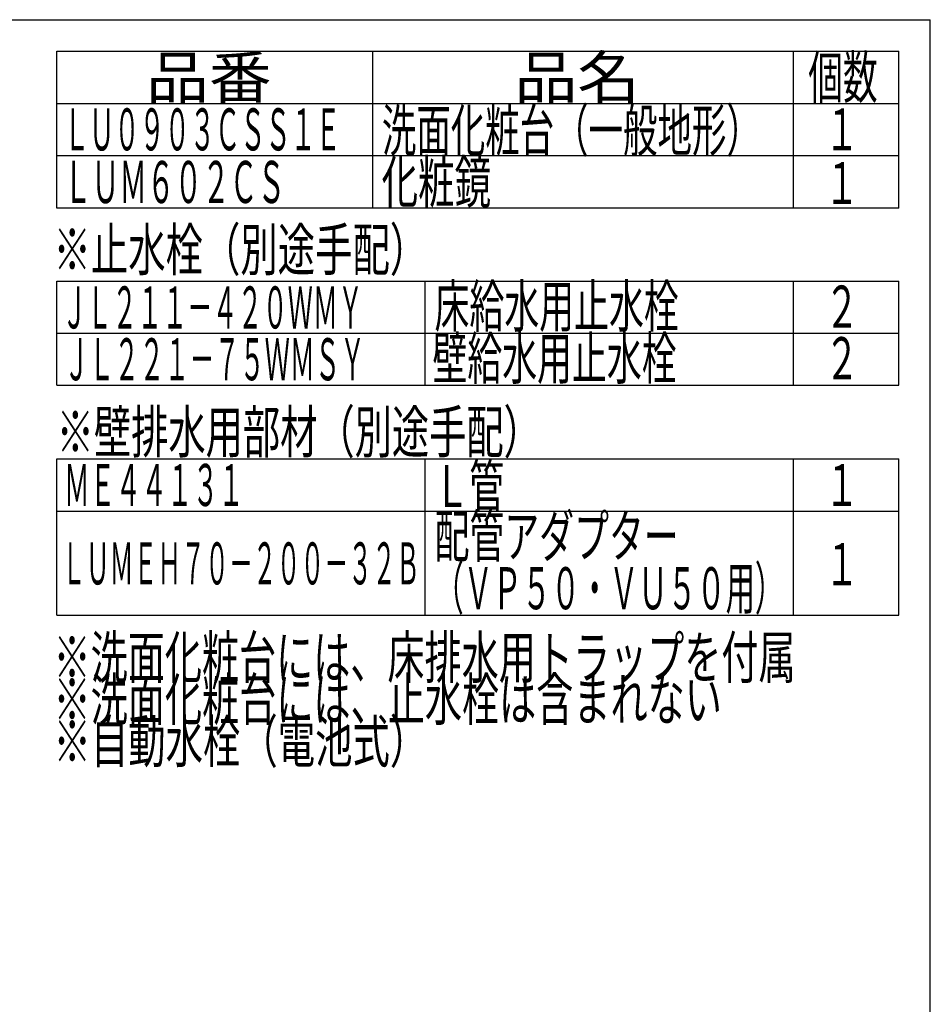
# Model space of a CAD drawing. Extents: x 261 to 2996, y 139 to 4339.
# Drawn here: x 1693 to 2991, y 2936 to 4339 of the extents above; entities that cross this region are included whole.
import ezdxf
from ezdxf.enums import TextEntityAlignment as Align

# ---------------------------------------------------------------- set-up
doc = ezdxf.new("R2010")
doc.units = 0
doc.layers.add('枠_表', color=7, linetype='CONTINUOUS')
doc.styles.add('EXCADSTD', font='monotxt', dxfattribs={"bigfont": 'extfont'})

msp = doc.modelspace()

# ---------------------------------------------------------------- linework, layer by layer
at = {"layer": '枠_表', "color": 7, "linetype": 'CONTINUOUS'}
for p in [(261, 4339.5), (261, 4339.5), (2991, 139.5), (2991, 139.5)]:
    msp.add_line(p, (2991, 4339.5), dxfattribs=at)
at = {"layer": '枠_表', "color": 6, "linetype": 'CONTINUOUS'}
for p, q in [((1746, 4294.5), (2946, 4294.5)), ((1746, 4071), (1746, 4294.5)), ((2196, 4294.5), (2196, 4071)), ((2796, 4071), (2796, 4294.5)), ((2946, 4071), (2946, 4294.5)), ((1746, 4220.25), (2946, 4220.25)), ((1746, 4146), (2946, 4146)), ((2946, 4071), (1746, 4071)), ((1746, 3966.75), (2946, 3966.75)), ((1746, 3818.25), (1746, 3966.75)), ((2271, 3818.25), (2271, 3966.75)), ((2796, 3818.25), (2796, 3966.75)), ((2946, 3818.25), (2946, 3966.75)), ((1746, 3892.5), (2946, 3892.5)), ((1746, 3818.25), (2946, 3818.25)), ((1746, 3713.25), (2946, 3713.25)), ((1746, 3490.5), (1746, 3713.25)), ((2271, 3490.5), (2271, 3713.25)), ((2796, 3490.5), (2796, 3713.25)), ((2946, 3490.5), (2946, 3713.25)), ((1746, 3639), (2946, 3639)), ((1746, 3490.5), (2946, 3490.5))]:
    msp.add_line(p, q, dxfattribs=at)

# ---------------------------------------------------------------- texts
at = {"layer": '枠_表', "color": 2, "linetype": 'CONTINUOUS', "style": 'EXCADSTD'}
for s, width, p, p2 in [('品名', 1.895695, (2398.5, 4227.375), (2577.237, 4227.375)), ('個数', 1.049924, (2817, 4227.375), (2915.993, 4227.375)), ('品番', 1.895695, (1873.5, 4227.375), (2052.237, 4227.375)), ('ＬＵ０９０３ＣＳＳ１Ｅ', 0.708077, (1756.5, 4153.125), (2151, 4153.125)), ('洗面化粧台（一般地形）', 0.969231, (2209.5, 4151.625), (2749.5, 4151.625)), ('１', 1.12, (2841, 4153.125), (2889, 4153.125)), ('化粧鏡', 1.070588, (2209.05, 4078.125), (2365.05, 4078.125)), ('ＬＵＭ６０２ＣＳ', 0.781915, (1756.5, 4078.125), (2071.5, 4078.125)), ('１', 1.12, (2841, 4076.55), (2889, 4076.55)), ('※止水栓（別途手配）', 1.052966, (1741.5, 3981.75), (2274, 3981.75)), ('ＪＬ２１１－４２０ＷＭＹ', 0.70493, (1753.5, 3899.25), (2182.5, 3899.25)), ('床給水用止水栓', 0.990244, (2284.5, 3901.125), (2632.5, 3901.125)), ('２', 1.12, (2841, 3900.375), (2889, 3900.375)), ('壁給水用止水栓', 0.990244, (2281.5, 3826.875), (2629.5, 3826.875)), ('ＪＬ２２１－７５ＷＭＳＹ', 0.70493, (1756.5, 3825.375), (2185.5, 3825.375)), ('２', 1.12, (2841, 3826.875), (2889, 3826.875)), ('※壁排水用部材（別途手配）', 1.045455, (1746, 3721.875), (2436, 3721.875)), ('ＭＥ４４１３１', 0.729878, (1756.5, 3646.125), (2013, 3646.125)), ('Ｌ管', 1.049924, (2284.5, 3644.625), (2383.493, 3644.625)), ('１', 1.12, (2841, 3646.125), (2889, 3646.125)), ('配管アダプター', 0.990244, (2284.5, 3573.225), (2632.5, 3573.225)), ('ＬＵＭＥＨ７０－２００－３２Ｂ', 0.668539, (1753.5, 3534.375), (2263.5, 3534.375)), ('１', 1.12, (2841, 3533.25), (2889, 3533.25)), ('（ＶＰ５０・ＶＵ５０用）', 0.81831, (2284.5, 3498.975), (2782.5, 3498.975)), ('※洗面化粧台には、床排水用トラップを付属', 1.036765, (1741.5, 3400.5), (2799, 3400.5)), ('※洗面化粧台には、止水栓は含まれない', 1.038551, (1741.5, 3340.5), (2694, 3340.5)), ('※自動水栓（電池式）', 1.052966, (1741.5, 3280.5), (2274, 3280.5))]:
    msp.add_text(s, height=60, dxfattribs=dict(at, width=width)).set_placement(p, p2, align=Align.FIT)

doc.saveas('drawing.dxf')
